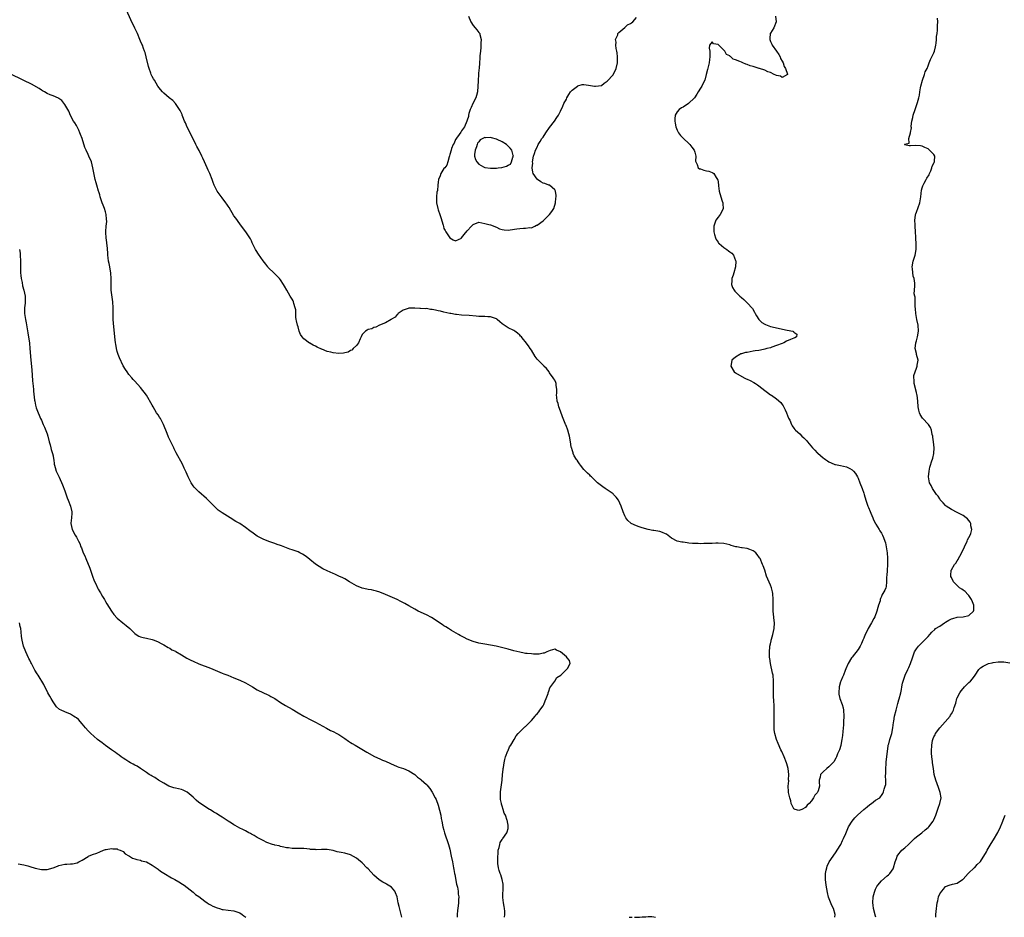
# Model space of a CAD drawing. Units: inches. Extents: x 2571000 to 2574000, y 1530000 to 1533000.
# Drawn here: x 2571338 to 2571675, y 1530000 to 1530308 of the extents above; entities that cross this region are included whole.
import ezdxf

# ---------------------------------------------------------------- set-up
doc = ezdxf.new("R2010")
doc.units = ezdxf.units.IN
doc.header["$MEASUREMENT"] = 0
doc.layers.add('LD25711530_10ft', color=141, linetype='Continuous')

msp = doc.modelspace()

# ---------------------------------------------------------------- linework, layer by layer
at = {"layer": 'LD25711530_10ft'}
for points, elevation in [([(2571596.66, 1530309), (2571596.91, 1530307), (2571596.13, 1530305), (2571595, 1530303.21), (2571594.91, 1530303), (2571594.71, 1530301.29), (2571594.71, 1530301), (2571595, 1530300.28), (2571595.44, 1530299.44), (2571595.59, 1530299), (2571597, 1530297.01), (2571597.81, 1530295.81), (2571598.26, 1530295), (2571598.45, 1530294.45), (2571599, 1530293.61), (2571599.32, 1530293), (2571599.71, 1530291.71), (2571600.18, 1530291), (2571600.87, 1530289.13), (2571600.83, 1530289), (2571599, 1530287.96), (2571598.44, 1530288.44), (2571597, 1530288.63), (2571596.79, 1530288.79), (2571596.28, 1530289), (2571595, 1530289.62), (2571594.05, 1530289.95), (2571593, 1530290.42), (2571591.23, 1530291), (2571591.07, 1530291.07), (2571589, 1530291.72), (2571588, 1530292), (2571587, 1530292.43), (2571586.53, 1530292.53), (2571585.55, 1530293), (2571585, 1530293.23), (2571584.53, 1530293.47), (2571583, 1530294.05), (2571582.21, 1530294.21), (2571581.4, 1530295), (2571581.15, 1530295.15), (2571581, 1530295.35), (2571579.9, 1530295.9), (2571579.31, 1530297), (2571579, 1530297.36), (2571577.31, 1530299), (2571577.12, 1530299.12), (2571577, 1530299.3), (2571575.48, 1530299.48), (2571575, 1530300.14), (2571574.1, 1530299), (2571573.98, 1530298.02), (2571574.15, 1530297), (2571574.22, 1530295), (2571574.08, 1530294.08), (2571573.99, 1530293), (2571573.59, 1530291.59), (2571573.35, 1530290.65), (2571572.97, 1530289.03), (2571572.45, 1530287), (2571571.96, 1530286.04), (2571571.46, 1530285), (2571571, 1530284.29), (2571570.21, 1530283), (2571569.71, 1530282.29), (2571568.9, 1530281), (2571566.85, 1530279), (2571565, 1530277.8), (2571564.47, 1530277.53), (2571563.71, 1530277), (2571563, 1530276.15), (2571562.33, 1530275), (2571562.18, 1530273.82), (2571562.16, 1530273), (2571562.26, 1530272.26), (2571562.52, 1530271), (2571563, 1530269.91), (2571563.47, 1530269), (2571564.12, 1530268.12), (2571565.16, 1530267), (2571567, 1530265.32), (2571567.3, 1530265), (2571568.04, 1530264.04), (2571568.79, 1530263), (2571569, 1530262.31), (2571569.35, 1530261), (2571569.28, 1530259.28), (2571569.37, 1530259), (2571569.9, 1530258.1), (2571570.17, 1530257), (2571570.66, 1530256.66), (2571571, 1530256.59), (2571572.18, 1530256.18), (2571573, 1530256.01), (2571573.81, 1530255.81), (2571575, 1530255.37), (2571575.25, 1530255.25), (2571575.51, 1530255), (2571576.32, 1530253.68), (2571576.82, 1530253), (2571576.88, 1530252.88), (2571577.14, 1530251.14), (2571577.15, 1530250.85), (2571577.4, 1530249), (2571577.93, 1530247), (2571578.43, 1530245.57), (2571578.61, 1530245), (2571578.6, 1530244.6), (2571578.75, 1530243), (2571578.18, 1530241.82), (2571577.71, 1530241), (2571577, 1530240.12), (2571576.3, 1530239), (2571575.94, 1530238.06), (2571575.57, 1530237), (2571575.52, 1530235.52), (2571575.54, 1530235), (2571575.82, 1530234.18), (2571576.09, 1530233), (2571576.36, 1530232.36), (2571577, 1530231.5), (2571577.2, 1530231.2), (2571577.41, 1530231), (2571579, 1530229.63), (2571579.97, 1530229), (2571580.57, 1530228.57), (2571581, 1530228.21), (2571581.71, 1530227.71), (2571582.35, 1530227), (2571583, 1530225.22), (2571583.06, 1530225), (2571582.99, 1530223), (2571582.46, 1530221), (2571582.16, 1530220.15), (2571581.78, 1530219), (2571581.76, 1530218.24), (2571581.6, 1530217), (2571582, 1530216), (2571582.52, 1530215), (2571582.74, 1530214.74), (2571584.44, 1530213), (2571585, 1530212.51), (2571585.85, 1530211.85), (2571586.67, 1530211), (2571587, 1530210.7), (2571588.77, 1530208.77), (2571589.54, 1530207.54), (2571589.75, 1530207), (2571590.2, 1530206.2), (2571591, 1530205.02), (2571591.99, 1530203.99), (2571593, 1530203.4), (2571593.25, 1530203.25), (2571595, 1530202.56), (2571595.56, 1530202.44), (2571597, 1530202.08), (2571600.67, 1530201.33), (2571602.62, 1530201), (2571602.85, 1530200.85), (2571603, 1530200.63), (2571603.97, 1530199.97), (2571603.93, 1530199), (2571603.28, 1530198.72), (2571603, 1530198.55), (2571601.89, 1530198.11), (2571600.5, 1530197.5), (2571599.61, 1530197), (2571599, 1530196.8), (2571597, 1530196.03), (2571595.48, 1530195.48), (2571595, 1530195.32), (2571593.77, 1530195), (2571593, 1530194.77), (2571591.51, 1530194.49), (2571591, 1530194.38), (2571589.78, 1530194.22), (2571589, 1530194.08), (2571588.05, 1530193.95), (2571587, 1530193.71), (2571586.37, 1530193.63), (2571585, 1530193.18), (2571584.84, 1530193.16), (2571584.44, 1530193), (2571583, 1530192.08), (2571581.76, 1530191), (2571581.5, 1530189.5), (2571581.36, 1530189), (2571582.58, 1530187), (2571583, 1530186.7), (2571585.92, 1530185), (2571586.67, 1530184.67), (2571587, 1530184.49), (2571588.04, 1530184.04), (2571589.33, 1530183.33), (2571589.81, 1530183), (2571590.56, 1530182.56), (2571591, 1530182.24), (2571593, 1530180.69), (2571593.99, 1530179.99), (2571595, 1530179.19), (2571595.29, 1530179), (2571597, 1530177.76), (2571598.51, 1530176.51), (2571599, 1530175.89), (2571599.38, 1530175.38), (2571600, 1530174), (2571600.49, 1530173), (2571601.2, 1530171.2), (2571601.59, 1530170.41), (2571602.2, 1530169), (2571602.47, 1530168.47), (2571603, 1530167.76), (2571603.31, 1530167.31), (2571603.61, 1530167), (2571605, 1530165.73), (2571605.75, 1530165), (2571606.42, 1530164.42), (2571607, 1530163.85), (2571607.4, 1530163.4), (2571607.71, 1530163), (2571609.39, 1530161), (2571610.2, 1530160.2), (2571611, 1530159.3), (2571611.17, 1530159.17), (2571613, 1530157.52), (2571613.34, 1530157.34), (2571613.83, 1530157), (2571614.52, 1530156.52), (2571615, 1530156.14), (2571615.79, 1530155.79), (2571617, 1530155.31), (2571617.24, 1530155.24), (2571619, 1530154.89), (2571621, 1530154.42), (2571622.16, 1530153.84), (2571623, 1530153.44), (2571623.47, 1530153), (2571624.16, 1530152.16), (2571624.81, 1530151), (2571625, 1530150.62), (2571625.61, 1530149), (2571626.41, 1530147), (2571627, 1530145.46), (2571627.15, 1530145), (2571627.73, 1530143), (2571628.39, 1530141), (2571628.55, 1530140.55), (2571629.12, 1530139.12), (2571629.39, 1530138.61), (2571630.12, 1530137), (2571630.31, 1530136.31), (2571631.03, 1530135.03), (2571631.15, 1530134.85), (2571632.25, 1530133), (2571632.51, 1530132.51), (2571633, 1530131.72), (2571633.23, 1530131.23), (2571633.41, 1530131), (2571633.74, 1530130.26), (2571634.24, 1530129), (2571634.36, 1530128.36), (2571634.67, 1530127), (2571634.95, 1530124.95), (2571635.13, 1530123.13), (2571635.1, 1530122.9), (2571635.14, 1530121), (2571635, 1530118.96), (2571634.85, 1530117.15), (2571634.78, 1530116.78), (2571634.79, 1530115), (2571634.59, 1530113.41), (2571634.52, 1530113), (2571634.18, 1530112.18), (2571633.54, 1530111), (2571633.28, 1530110.72), (2571633, 1530109.99), (2571632.66, 1530109.34), (2571632.64, 1530109), (2571632.57, 1530108.57), (2571632.04, 1530107), (2571631.75, 1530106.25), (2571631.5, 1530105), (2571630.73, 1530103), (2571630.45, 1530102.45), (2571629.64, 1530101), (2571628.49, 1530099), (2571627.97, 1530098.03), (2571627.5, 1530097), (2571627, 1530095.71), (2571626.66, 1530095), (2571626.14, 1530093.86), (2571625.7, 1530093), (2571625, 1530091.85), (2571623, 1530089.24), (2571622.79, 1530089), (2571621.56, 1530087), (2571620.82, 1530085.18), (2571620.63, 1530084.63), (2571620, 1530083), (2571619.67, 1530082.33), (2571619.11, 1530081), (2571619, 1530080.69), (2571618.52, 1530079), (2571618.39, 1530077), (2571618.47, 1530076.47), (2571618.79, 1530075), (2571619.54, 1530073), (2571619.87, 1530071.87), (2571620.07, 1530071), (2571620.18, 1530069), (2571620.07, 1530067), (2571619.99, 1530066.01), (2571619.74, 1530063.74), (2571619.64, 1530062.36), (2571619.43, 1530061), (2571619.08, 1530059.08), (2571619.06, 1530058.94), (2571618.61, 1530057.39), (2571618.46, 1530057), (2571618, 1530056), (2571617.61, 1530055), (2571617.42, 1530054.58), (2571616.66, 1530053.34), (2571615, 1530051.54), (2571614.28, 1530051), (2571613, 1530049.83), (2571612.56, 1530049.44), (2571612.13, 1530049), (2571612.01, 1530048.01), (2571611.73, 1530047), (2571611.68, 1530046.32), (2571611.82, 1530045), (2571611.33, 1530043.33), (2571611.2, 1530043), (2571611.11, 1530042.89), (2571611, 1530042.68), (2571610.16, 1530041.84), (2571609.74, 1530041), (2571609, 1530039.89), (2571608.26, 1530039), (2571607.55, 1530038.45), (2571607, 1530037.67), (2571605.71, 1530037), (2571605, 1530036.71), (2571604.66, 1530036.66), (2571603.44, 1530037), (2571603, 1530037.25), (2571602.06, 1530039), (2571601.91, 1530039.91), (2571601.61, 1530041), (2571601.2, 1530042.8), (2571601.11, 1530043.11), (2571601.02, 1530045), (2571601.23, 1530046.77), (2571601.19, 1530047.19), (2571601.31, 1530049), (2571601.06, 1530051), (2571600.57, 1530052.57), (2571600.45, 1530053), (2571599.64, 1530055), (2571598.82, 1530056.82), (2571598.55, 1530057.45), (2571597.59, 1530059.59), (2571597.04, 1530061), (2571596.46, 1530063), (2571596.29, 1530064.29), (2571596.23, 1530065), (2571596.26, 1530065.74), (2571596.25, 1530068.25), (2571596.29, 1530069), (2571596.3, 1530069.7), (2571596.29, 1530071), (2571596.23, 1530073), (2571596.16, 1530073.84), (2571596.07, 1530076.07), (2571595.99, 1530077), (2571596, 1530080), (2571596.04, 1530081), (2571595.88, 1530083), (2571595.73, 1530083.73), (2571594.98, 1530087), (2571594.71, 1530088.71), (2571594.68, 1530089), (2571594.68, 1530089.32), (2571594.59, 1530091), (2571594.74, 1530092.74), (2571594.78, 1530093), (2571595, 1530093.79), (2571595.23, 1530094.77), (2571595.26, 1530095), (2571595.36, 1530095.36), (2571595.83, 1530097), (2571596.24, 1530099), (2571596.31, 1530101), (2571596.26, 1530101.74), (2571595.98, 1530103.98), (2571595.93, 1530105), (2571595.94, 1530106.06), (2571595.88, 1530107.88), (2571595.89, 1530109), (2571595.75, 1530111), (2571595.63, 1530111.63), (2571595.33, 1530113), (2571595, 1530113.89), (2571593.63, 1530117), (2571593, 1530119), (2571592.48, 1530120.48), (2571592.28, 1530121), (2571591.39, 1530123), (2571591.25, 1530123.25), (2571590.43, 1530124.43), (2571589.97, 1530125), (2571589.44, 1530125.44), (2571589, 1530125.68), (2571587.94, 1530126.06), (2571587, 1530126.44), (2571585.31, 1530126.69), (2571585, 1530126.72), (2571583.48, 1530127), (2571583.06, 1530127.06), (2571581.49, 1530127.49), (2571581, 1530127.68), (2571579, 1530128.17), (2571577, 1530128.26), (2571576.25, 1530128.25), (2571575, 1530128.19), (2571574.2, 1530128.2), (2571573, 1530128.15), (2571572.16, 1530128.16), (2571571, 1530128.11), (2571570.15, 1530128.15), (2571569, 1530128.14), (2571568.22, 1530128.22), (2571567, 1530128.31), (2571566.38, 1530128.38), (2571565, 1530128.59), (2571564.61, 1530128.61), (2571562.98, 1530128.98), (2571561, 1530130.02), (2571559.34, 1530131.34), (2571559, 1530131.52), (2571557.99, 1530131.99), (2571557, 1530132.27), (2571556.41, 1530132.41), (2571555, 1530132.59), (2571554.67, 1530132.67), (2571553, 1530132.97), (2571551, 1530133.56), (2571549.92, 1530133.92), (2571549, 1530134.26), (2571547.27, 1530135), (2571547.1, 1530135.1), (2571546.04, 1530136.04), (2571545.34, 1530137), (2571545, 1530137.66), (2571544.44, 1530139), (2571543.82, 1530141), (2571542.91, 1530143), (2571542.11, 1530144.1), (2571541.21, 1530145), (2571541, 1530145.16), (2571539, 1530146.56), (2571538.32, 1530147), (2571537.55, 1530147.55), (2571537, 1530147.95), (2571535.71, 1530149), (2571535, 1530149.67), (2571534.34, 1530150.34), (2571533.59, 1530151), (2571533.3, 1530151.3), (2571533, 1530151.55), (2571532.26, 1530152.26), (2571531, 1530153.55), (2571529.85, 1530155), (2571529.54, 1530155.54), (2571529, 1530156.22), (2571528.7, 1530156.7), (2571528.45, 1530157), (2571527.73, 1530158.27), (2571527.37, 1530159), (2571527.31, 1530159.31), (2571527, 1530160.24), (2571526.82, 1530160.82), (2571526.74, 1530161), (2571526.69, 1530161.31), (2571526.47, 1530163), (2571526.13, 1530165), (2571525.82, 1530165.82), (2571525.53, 1530167), (2571525.34, 1530167.34), (2571525, 1530168.33), (2571524.81, 1530168.81), (2571524.76, 1530169), (2571524.63, 1530169.37), (2571523.95, 1530171), (2571523.65, 1530171.65), (2571523, 1530173.55), (2571522.47, 1530175), (2571522.19, 1530176.19), (2571521.88, 1530177), (2571521.68, 1530178.32), (2571521.65, 1530179), (2571521.71, 1530179.71), (2571521.71, 1530181), (2571521.51, 1530182.49), (2571521.47, 1530183), (2571521.37, 1530183.37), (2571521, 1530184.14), (2571520.68, 1530184.68), (2571520.51, 1530185), (2571519.27, 1530186.73), (2571519.06, 1530187.06), (2571518.21, 1530188.21), (2571517.31, 1530189), (2571517.18, 1530189.18), (2571517, 1530189.33), (2571515.37, 1530191), (2571515, 1530191.42), (2571514.34, 1530192.34), (2571513, 1530194.46), (2571512.61, 1530195), (2571511.97, 1530195.97), (2571511.19, 1530197), (2571511, 1530197.3), (2571510.23, 1530198.23), (2571509.57, 1530199), (2571509.29, 1530199.29), (2571509, 1530199.64), (2571508.29, 1530200.29), (2571507.29, 1530201), (2571507, 1530201.16), (2571505, 1530202.14), (2571503.29, 1530203.29), (2571503, 1530203.55), (2571502.18, 1530204.18), (2571501.32, 1530205), (2571501, 1530205.24), (2571500.68, 1530205.32), (2571499, 1530205.92), (2571498.11, 1530205.89), (2571497, 1530206.01), (2571496, 1530206), (2571495, 1530206.03), (2571494.08, 1530206.08), (2571491.68, 1530206.32), (2571489, 1530206.5), (2571487.32, 1530206.68), (2571487, 1530206.7), (2571485.35, 1530207), (2571485, 1530207.04), (2571483, 1530207.45), (2571481.8, 1530207.8), (2571481, 1530207.98), (2571480.13, 1530208.13), (2571479, 1530208.43), (2571478.4, 1530208.4), (2571477, 1530208.71), (2571476.62, 1530208.62), (2571475, 1530208.79), (2571474.75, 1530208.75), (2571473, 1530208.86), (2571471, 1530208.85), (2571470.79, 1530208.79), (2571469, 1530208.17), (2571467.31, 1530207), (2571467.17, 1530206.83), (2571467, 1530206.74), (2571466.26, 1530205.74), (2571465, 1530205.06), (2571464.97, 1530205.03), (2571463, 1530203.87), (2571460.96, 1530203), (2571459.7, 1530202.3), (2571459, 1530202.18), (2571458.25, 1530201.75), (2571457, 1530201.51), (2571456.71, 1530201.29), (2571456.12, 1530201), (2571455, 1530199.82), (2571454.66, 1530199), (2571454.33, 1530198.33), (2571453.79, 1530197), (2571453, 1530196.11), (2571451.95, 1530195), (2571451.5, 1530194.5), (2571451, 1530194.32), (2571450.22, 1530193.78), (2571449, 1530193.52), (2571448.59, 1530193.41), (2571447, 1530193.32), (2571445, 1530193.5), (2571444.27, 1530193.73), (2571443, 1530193.99), (2571441.2, 1530194.8), (2571441, 1530194.85), (2571439.52, 1530195.52), (2571439, 1530195.87), (2571438.15, 1530196.15), (2571437, 1530196.88), (2571436.91, 1530196.91), (2571435, 1530198.39), (2571434.47, 1530199), (2571433.85, 1530199.85), (2571433.42, 1530201), (2571433, 1530202.48), (2571432.81, 1530203), (2571432.52, 1530204.52), (2571432.4, 1530205), (2571432.27, 1530205.73), (2571432.28, 1530208.28), (2571432.07, 1530209), (2571431.56, 1530210.44), (2571431.44, 1530211), (2571431.33, 1530211.33), (2571431, 1530211.98), (2571430.33, 1530213), (2571429.12, 1530215), (2571428.36, 1530216.36), (2571428.03, 1530217), (2571427, 1530218.57), (2571426.68, 1530219), (2571424.81, 1530220.81), (2571422.82, 1530222.82), (2571422.65, 1530223), (2571421.92, 1530223.92), (2571421, 1530225.15), (2571419.43, 1530227.43), (2571418.65, 1530228.65), (2571418.4, 1530229), (2571417.26, 1530231.26), (2571417, 1530231.91), (2571416.66, 1530232.66), (2571416.49, 1530233), (2571415.13, 1530235), (2571413.6, 1530237), (2571413, 1530237.76), (2571411.67, 1530239.67), (2571411, 1530240.57), (2571409.34, 1530243.34), (2571409, 1530243.83), (2571408.58, 1530244.58), (2571408.3, 1530245), (2571407, 1530246.67), (2571405.29, 1530249), (2571405, 1530249.48), (2571404.29, 1530251), (2571403.92, 1530251.92), (2571403.52, 1530253), (2571402.73, 1530255), (2571402.2, 1530256.2), (2571401.88, 1530257), (2571400.98, 1530259), (2571400.32, 1530260.32), (2571400.03, 1530261), (2571399.08, 1530262.92), (2571398.33, 1530264.33), (2571398.01, 1530265), (2571397, 1530266.96), (2571395.03, 1530270.97), (2571394.42, 1530272.42), (2571394.13, 1530273), (2571393.49, 1530274.51), (2571393.31, 1530275), (2571393.24, 1530275.24), (2571393, 1530275.77), (2571392.64, 1530276.64), (2571391.04, 1530279.04), (2571390.05, 1530280.05), (2571388.85, 1530281), (2571387, 1530282.58), (2571386.56, 1530283), (2571385.83, 1530283.83), (2571384.96, 1530284.96), (2571383.78, 1530287), (2571383.48, 1530287.48), (2571383, 1530288.31), (2571382.69, 1530289), (2571382.53, 1530289.47), (2571381.93, 1530291), (2571381.7, 1530291.7), (2571380.98, 1530295), (2571380.56, 1530296.56), (2571380.42, 1530297), (2571380.05, 1530297.95), (2571379.63, 1530299), (2571379.42, 1530299.42), (2571379, 1530300.38), (2571378.78, 1530301), (2571377.91, 1530303), (2571377, 1530304.84), (2571375.7, 1530307.7), (2571374.24, 1530311)], 7550), ([(2571491.42, 1530309), (2571492.24, 1530307), (2571493, 1530305.83), (2571493.73, 1530305), (2571494.34, 1530304.34), (2571495, 1530303.42), (2571495.21, 1530303.21), (2571495.31, 1530303), (2571495.35, 1530302.65), (2571495.76, 1530301), (2571495.7, 1530299.7), (2571495.71, 1530298.29), (2571495.53, 1530297), (2571495.37, 1530295.37), (2571495.36, 1530294.64), (2571495.25, 1530293), (2571495.06, 1530291), (2571495, 1530290.62), (2571494.83, 1530289.17), (2571494.83, 1530289), (2571494.85, 1530288.85), (2571494.72, 1530287), (2571494.75, 1530286.75), (2571494.67, 1530285), (2571494.49, 1530283), (2571494.24, 1530281.76), (2571493.96, 1530281), (2571492.94, 1530279), (2571492.35, 1530277.65), (2571492, 1530277), (2571491.6, 1530275.6), (2571491.48, 1530275), (2571491.45, 1530274.55), (2571491, 1530273.28), (2571490.93, 1530273), (2571490.02, 1530271), (2571489, 1530269.66), (2571488.78, 1530269.22), (2571487.62, 1530267.62), (2571487.22, 1530267), (2571487.17, 1530266.83), (2571487, 1530266.65), (2571486.52, 1530265.48), (2571486.18, 1530265), (2571485.6, 1530263.6), (2571485.46, 1530263), (2571485, 1530261.52), (2571484.92, 1530261.08), (2571484.8, 1530260.8), (2571484.39, 1530259), (2571484.07, 1530257.93), (2571483.28, 1530257), (2571483, 1530256.7), (2571482, 1530255), (2571481.71, 1530254.29), (2571481.15, 1530253), (2571481, 1530252.11), (2571480.89, 1530251), (2571480.77, 1530249.23), (2571480.62, 1530248.62), (2571480.46, 1530247), (2571480.5, 1530245.5), (2571480.46, 1530245), (2571480.88, 1530243), (2571481, 1530242.55), (2571481.64, 1530241), (2571481.98, 1530239.98), (2571482.72, 1530237.28), (2571482.82, 1530236.82), (2571483, 1530236.22), (2571483.44, 1530235.44), (2571483.73, 1530235), (2571485, 1530232.94), (2571486.24, 1530232.24), (2571487, 1530231.9), (2571489, 1530232.89), (2571489.07, 1530233), (2571489.92, 1530234.08), (2571491, 1530235.4), (2571492.51, 1530237), (2571493, 1530237.61), (2571495, 1530238.31), (2571497, 1530237.94), (2571498.4, 1530237.6), (2571499, 1530237.47), (2571501, 1530236.66), (2571502.11, 1530236.11), (2571503, 1530235.81), (2571503.67, 1530235.67), (2571505, 1530235.63), (2571505.69, 1530235.69), (2571508.06, 1530236.06), (2571509, 1530236.16), (2571510.35, 1530236.35), (2571511, 1530236.28), (2571512.51, 1530236.51), (2571513, 1530236.4), (2571514.15, 1530237), (2571514.73, 1530237.27), (2571515, 1530237.37), (2571517, 1530238.83), (2571519, 1530240.73), (2571519.24, 1530241), (2571520, 1530242), (2571520.65, 1530243), (2571521.31, 1530245), (2571521.41, 1530246.59), (2571521.5, 1530247), (2571521.53, 1530247.53), (2571521.31, 1530249), (2571521, 1530249.47), (2571519.26, 1530251), (2571519, 1530251.06), (2571517.59, 1530251.59), (2571517, 1530251.75), (2571516.22, 1530252.22), (2571515.14, 1530253), (2571515, 1530253.11), (2571513.65, 1530255), (2571513.45, 1530255.45), (2571513.31, 1530257), (2571513.45, 1530258.55), (2571513.42, 1530259), (2571513.75, 1530261), (2571514.05, 1530261.95), (2571514.41, 1530263), (2571515, 1530264.07), (2571515.38, 1530265), (2571515.97, 1530266.03), (2571516.59, 1530267), (2571517, 1530267.53), (2571517.94, 1530269), (2571519.24, 1530270.76), (2571520.98, 1530273), (2571521.76, 1530274.24), (2571522.26, 1530275), (2571523, 1530276.36), (2571523.83, 1530278.17), (2571524.17, 1530279), (2571525, 1530280.52), (2571525.21, 1530281), (2571525.82, 1530282.18), (2571526.47, 1530283), (2571527, 1530283.58), (2571528.84, 1530285), (2571528.92, 1530285.08), (2571530.46, 1530285.54), (2571531, 1530285.58), (2571532.63, 1530285.37), (2571534.67, 1530285), (2571535, 1530284.95), (2571537, 1530285.26), (2571538.01, 1530285.99), (2571539, 1530286.65), (2571541, 1530288.91), (2571541.06, 1530289), (2571541.75, 1530290.25), (2571542.11, 1530291), (2571542.53, 1530293), (2571542.56, 1530294.56), (2571542.56, 1530295), (2571542.46, 1530296.46), (2571542.36, 1530297), (2571542.13, 1530297.87), (2571542.01, 1530299), (2571542.08, 1530300.08), (2571541.86, 1530301), (2571542.61, 1530302.61), (2571542.7, 1530303), (2571543, 1530303.36), (2571545, 1530305.05), (2571545.99, 1530306.01), (2571547, 1530306.47), (2571547.28, 1530306.72), (2571547.81, 1530307), (2571549, 1530308.51)], 7540), ([(2571617.02, 1530000), (2571617.16, 1530001), (2571616.54, 1530003), (2571616.04, 1530004.04), (2571614.89, 1530006.89), (2571614.5, 1530008.5), (2571614.03, 1530011), (2571613.79, 1530013), (2571613.85, 1530015), (2571614.1, 1530016.11), (2571614.26, 1530017), (2571614.43, 1530017.57), (2571615.11, 1530019), (2571616.47, 1530021), (2571617.54, 1530022.46), (2571617.89, 1530023), (2571619.09, 1530025), (2571619.72, 1530026.28), (2571620.04, 1530027), (2571620.76, 1530028.76), (2571621, 1530029.28), (2571621.74, 1530031), (2571623, 1530033), (2571623.94, 1530034.06), (2571624.83, 1530035), (2571627, 1530037.01), (2571628.09, 1530037.91), (2571629, 1530038.68), (2571629.58, 1530039), (2571631, 1530040.12), (2571632.44, 1530041), (2571632.73, 1530041.27), (2571633, 1530041.77), (2571633.55, 1530042.45), (2571633.72, 1530043), (2571633.94, 1530043.94), (2571634.33, 1530045), (2571634.5, 1530045.5), (2571634.54, 1530047), (2571634.42, 1530048.42), (2571634.57, 1530049.43), (2571634.52, 1530051), (2571634.61, 1530052.61), (2571634.66, 1530053.34), (2571635.29, 1530058.71), (2571635.36, 1530059), (2571635.52, 1530059.52), (2571635.89, 1530061), (2571636.54, 1530063), (2571636.96, 1530065), (2571637.17, 1530066.83), (2571637.25, 1530067.25), (2571637.51, 1530069), (2571638.03, 1530071), (2571638.43, 1530072.43), (2571638.7, 1530073.3), (2571639, 1530074.55), (2571639.1, 1530074.9), (2571639.62, 1530077), (2571639.87, 1530078.13), (2571639.99, 1530079), (2571640.26, 1530080.26), (2571640.44, 1530081), (2571641.15, 1530083), (2571642.11, 1530085), (2571642.37, 1530085.63), (2571642.99, 1530087), (2571643.72, 1530089), (2571644.01, 1530089.99), (2571644.4, 1530091), (2571645, 1530092.03), (2571645.72, 1530093), (2571647, 1530094.23), (2571649, 1530096.33), (2571649.59, 1530097), (2571650.28, 1530097.72), (2571651.28, 1530098.72), (2571651.59, 1530099), (2571653, 1530099.87), (2571654.6, 1530101), (2571655, 1530101.23), (2571656.16, 1530101.84), (2571657, 1530102.34), (2571657.54, 1530102.46), (2571659, 1530102.91), (2571661, 1530103.02), (2571663, 1530103.53), (2571664.63, 1530105), (2571664.73, 1530105.27), (2571664.73, 1530107), (2571664.2, 1530108.2), (2571663.95, 1530109), (2571663, 1530110.32), (2571662.69, 1530110.69), (2571661.68, 1530111.68), (2571661, 1530112.22), (2571660.55, 1530112.55), (2571659.8, 1530113), (2571659, 1530113.73), (2571657.69, 1530115), (2571657, 1530116.5), (2571656.87, 1530116.87), (2571656.8, 1530117), (2571656.8, 1530117.2), (2571656.9, 1530119), (2571657, 1530119.14), (2571658.06, 1530121), (2571658.54, 1530121.46), (2571659, 1530122.21), (2571659.32, 1530122.68), (2571659.43, 1530123), (2571659.85, 1530123.85), (2571660.68, 1530125.32), (2571661.46, 1530127), (2571662.45, 1530129), (2571662.58, 1530129.42), (2571663.46, 1530131), (2571663.65, 1530131.65), (2571663.98, 1530133), (2571663.72, 1530134.28), (2571663.64, 1530135), (2571663.44, 1530135.44), (2571663, 1530136.06), (2571662.58, 1530136.58), (2571662.09, 1530137), (2571661, 1530137.83), (2571659, 1530138.84), (2571657, 1530139.81), (2571655.17, 1530141), (2571655, 1530141.15), (2571654.14, 1530142.14), (2571653.31, 1530143), (2571653.19, 1530143.19), (2571653, 1530143.45), (2571652.42, 1530144.42), (2571651.95, 1530145), (2571650.58, 1530147), (2571650.07, 1530148.07), (2571649.52, 1530149), (2571649.17, 1530151), (2571649.34, 1530153), (2571649.61, 1530154.39), (2571649.79, 1530155), (2571650.23, 1530156.23), (2571650.6, 1530157.4), (2571651, 1530159), (2571651.09, 1530161), (2571650.92, 1530163), (2571650.66, 1530164.66), (2571650.63, 1530165), (2571650.47, 1530165.53), (2571650.16, 1530167), (2571649.9, 1530167.9), (2571649.15, 1530169), (2571649.09, 1530169.09), (2571647.22, 1530171), (2571647.13, 1530171.13), (2571646.35, 1530172.35), (2571646.04, 1530173), (2571645.84, 1530173.84), (2571645.64, 1530175), (2571645.48, 1530177), (2571645.25, 1530179), (2571645.21, 1530179.21), (2571645, 1530179.97), (2571644.24, 1530183), (2571644.25, 1530184.25), (2571644.14, 1530185), (2571644.18, 1530185.82), (2571645, 1530188.24), (2571645.27, 1530189), (2571645.33, 1530189.33), (2571645.56, 1530191), (2571645.09, 1530193), (2571645, 1530193.28), (2571644.61, 1530195), (2571644.8, 1530197), (2571645, 1530197.71), (2571645.4, 1530199), (2571645.7, 1530201), (2571645.56, 1530203), (2571645.2, 1530205), (2571644.82, 1530207), (2571644.67, 1530208.67), (2571644.57, 1530209.43), (2571644.61, 1530212.61), (2571644.46, 1530213), (2571644.24, 1530213.76), (2571644.44, 1530216.44), (2571644.44, 1530217), (2571644.51, 1530217.49), (2571644.23, 1530219), (2571643.85, 1530219.85), (2571643.68, 1530222.32), (2571643.56, 1530223), (2571643.92, 1530225), (2571644.57, 1530227), (2571644.97, 1530229), (2571644.93, 1530231), (2571644.77, 1530232.77), (2571644.78, 1530233.22), (2571644.69, 1530235), (2571644.62, 1530237), (2571644.58, 1530237.42), (2571644.51, 1530239), (2571644.7, 1530240.7), (2571644.72, 1530241), (2571644.78, 1530241.22), (2571645, 1530241.75), (2571646.14, 1530245), (2571646.48, 1530247), (2571646.71, 1530249.29), (2571647, 1530250.11), (2571647.2, 1530250.8), (2571647.29, 1530251), (2571647.71, 1530251.71), (2571648.41, 1530253), (2571648.57, 1530253.43), (2571649.36, 1530254.64), (2571649.53, 1530255), (2571649.95, 1530255.95), (2571650.35, 1530257), (2571650.4, 1530257.6), (2571651, 1530258.58), (2571651.11, 1530258.89), (2571651.18, 1530259), (2571651.25, 1530259.25), (2571651.29, 1530261), (2571651, 1530261.51), (2571649, 1530263.47), (2571647.95, 1530263.95), (2571647, 1530264.4), (2571646.47, 1530264.47), (2571644.6, 1530264.6), (2571643, 1530264.51), (2571642.54, 1530264.54), (2571641, 1530264.87), (2571640.93, 1530264.93), (2571640.91, 1530265), (2571640.96, 1530265.04), (2571641, 1530265.15), (2571642.51, 1530265.49), (2571642.45, 1530267), (2571642.94, 1530268.94), (2571642.98, 1530269.02), (2571643, 1530269.15), (2571643.34, 1530270.66), (2571643.26, 1530271), (2571643.24, 1530271.24), (2571643.5, 1530273), (2571643.78, 1530274.22), (2571643.86, 1530275), (2571644.54, 1530277), (2571644.69, 1530277.31), (2571645.33, 1530279), (2571645.42, 1530279.42), (2571645.85, 1530281), (2571646.05, 1530281.95), (2571646.23, 1530283), (2571646.46, 1530284.46), (2571646.58, 1530285), (2571647.09, 1530287), (2571647.84, 1530289), (2571648.05, 1530289.95), (2571648.66, 1530291), (2571649, 1530292.01), (2571649.41, 1530293), (2571649.85, 1530294.15), (2571650.32, 1530295), (2571651, 1530296.37), (2571651.19, 1530297), (2571651.53, 1530298.47), (2571651.64, 1530299), (2571651.77, 1530299.77), (2571651.93, 1530301), (2571651.95, 1530302.05), (2571652.09, 1530303), (2571652.24, 1530304.24), (2571652.19, 1530305.81), (2571652.33, 1530307), (2571652.29, 1530308.29)], 7560), ([(2571503.78, 1530000), (2571503.93, 1530001), (2571503.85, 1530002.15), (2571503.77, 1530003), (2571503.68, 1530003.68), (2571503.4, 1530005), (2571503.2, 1530006.8), (2571503.34, 1530010.66), (2571503.37, 1530011), (2571503.32, 1530011.32), (2571503.04, 1530013), (2571502.52, 1530014.52), (2571502.3, 1530015), (2571502.01, 1530016.01), (2571501.69, 1530017), (2571501.55, 1530018.45), (2571501.51, 1530019), (2571501.56, 1530019.56), (2571501.53, 1530021), (2571501.65, 1530021.65), (2571501.67, 1530023), (2571501.99, 1530023.99), (2571502.14, 1530025), (2571502.33, 1530025.67), (2571503, 1530026.67), (2571503.14, 1530026.86), (2571503.26, 1530027), (2571504.62, 1530029), (2571504.72, 1530029.28), (2571505, 1530030.5), (2571505.06, 1530031), (2571505, 1530031.61), (2571504.78, 1530032.78), (2571504.79, 1530033), (2571504.75, 1530033.25), (2571504.09, 1530035), (2571503.67, 1530035.67), (2571503.36, 1530037), (2571503, 1530038.13), (2571502.75, 1530038.75), (2571502.73, 1530039), (2571502.42, 1530040.42), (2571502.38, 1530041), (2571502.4, 1530043), (2571502.96, 1530047), (2571503.14, 1530049), (2571503.33, 1530050.67), (2571503.35, 1530051), (2571503.41, 1530051.41), (2571503.66, 1530053), (2571503.88, 1530054.12), (2571504.13, 1530055), (2571504.94, 1530057.06), (2571505, 1530057.17), (2571505.56, 1530058.44), (2571505.96, 1530059), (2571507.15, 1530061), (2571507.83, 1530062.17), (2571508.47, 1530063), (2571510.42, 1530065), (2571510.71, 1530065.29), (2571511, 1530065.47), (2571511.74, 1530066.25), (2571512.57, 1530067), (2571513, 1530067.45), (2571514.35, 1530069), (2571514.59, 1530069.41), (2571515, 1530069.8), (2571515.51, 1530070.49), (2571515.95, 1530071), (2571517, 1530072.56), (2571517.27, 1530073), (2571517.73, 1530074.27), (2571518.12, 1530075), (2571518.75, 1530076.75), (2571518.81, 1530077), (2571519, 1530077.53), (2571519.35, 1530078.65), (2571521.01, 1530081), (2571521.79, 1530082.21), (2571523.05, 1530083), (2571525, 1530084.94), (2571525.09, 1530085), (2571525.36, 1530085.36), (2571526.28, 1530087), (2571526.05, 1530088.05), (2571525.32, 1530089), (2571525, 1530089.26), (2571523, 1530091.01), (2571521.62, 1530091.62), (2571521, 1530091.92), (2571519.5, 1530091.5), (2571518.34, 1530091), (2571517.43, 1530090.57), (2571517, 1530090.52), (2571515.72, 1530090.28), (2571515, 1530090.27), (2571513.72, 1530090.28), (2571513, 1530090.31), (2571511.55, 1530090.45), (2571511, 1530090.48), (2571510.55, 1530090.55), (2571509, 1530090.88), (2571507, 1530091.42), (2571505, 1530091.94), (2571500.92, 1530092.92), (2571499, 1530093.32), (2571497, 1530093.65), (2571495, 1530094.02), (2571493, 1530094.56), (2571491, 1530095.36), (2571489.94, 1530095.94), (2571489, 1530096.41), (2571488.64, 1530096.64), (2571487.98, 1530097), (2571485.64, 1530098.36), (2571484.57, 1530099), (2571483.62, 1530099.62), (2571483, 1530099.98), (2571482.41, 1530100.41), (2571478.79, 1530102.79), (2571478.36, 1530103), (2571477.49, 1530103.49), (2571477, 1530103.74), (2571474.17, 1530105), (2571473, 1530105.61), (2571471, 1530106.77), (2571469.6, 1530107.6), (2571468.3, 1530108.3), (2571467, 1530108.95), (2571463, 1530110.74), (2571461, 1530111.54), (2571459.86, 1530111.86), (2571459, 1530112.06), (2571458.23, 1530112.23), (2571457, 1530112.43), (2571456.55, 1530112.55), (2571455, 1530112.89), (2571453, 1530113.7), (2571450.65, 1530115), (2571449, 1530116.01), (2571448.35, 1530116.35), (2571447, 1530117), (2571445.63, 1530117.63), (2571445, 1530117.89), (2571443, 1530118.82), (2571441.54, 1530119.54), (2571440.26, 1530120.26), (2571439, 1530121.09), (2571437, 1530122.72), (2571435.76, 1530123.76), (2571434.55, 1530124.55), (2571433.62, 1530125), (2571433, 1530125.27), (2571431, 1530125.96), (2571430.19, 1530126.19), (2571427.33, 1530127.33), (2571427, 1530127.49), (2571425.88, 1530127.88), (2571425, 1530128.21), (2571423, 1530128.84), (2571421, 1530129.62), (2571419, 1530130.72), (2571417.66, 1530131.66), (2571416.52, 1530132.52), (2571415, 1530133.62), (2571413, 1530134.99), (2571411.73, 1530135.74), (2571409.73, 1530137), (2571407, 1530138.67), (2571405.65, 1530139.65), (2571405, 1530140.22), (2571404.6, 1530140.6), (2571401.61, 1530143.62), (2571399, 1530145.88), (2571397.85, 1530147), (2571397.45, 1530147.45), (2571397, 1530148), (2571396.58, 1530148.58), (2571396.32, 1530149), (2571395.29, 1530151), (2571394.61, 1530152.61), (2571393.98, 1530154.02), (2571393.41, 1530155.41), (2571391.26, 1530159.26), (2571390.59, 1530160.59), (2571390.41, 1530161), (2571388.63, 1530164.63), (2571388.16, 1530165.84), (2571386.87, 1530169), (2571385.82, 1530171), (2571385.53, 1530171.53), (2571385, 1530172.29), (2571384.48, 1530173), (2571383.29, 1530175), (2571383, 1530175.57), (2571381, 1530179.01), (2571379, 1530181.72), (2571377, 1530183.8), (2571376.45, 1530184.45), (2571376.01, 1530185), (2571375, 1530186.12), (2571374.44, 1530187), (2571373.82, 1530187.82), (2571373, 1530189.1), (2571371.82, 1530191.82), (2571371.36, 1530193), (2571371, 1530194.06), (2571370.74, 1530195), (2571370.48, 1530196.48), (2571370.37, 1530197), (2571370.16, 1530199), (2571369.76, 1530203.76), (2571369.67, 1530205), (2571369.65, 1530206.35), (2571369.58, 1530207.58), (2571369.58, 1530209), (2571369.46, 1530211), (2571368.99, 1530215), (2571368.92, 1530217.08), (2571368.94, 1530219), (2571368.87, 1530220.87), (2571368.48, 1530223), (2571368.2, 1530224.2), (2571368.06, 1530225), (2571367.93, 1530226.07), (2571367.84, 1530227), (2571367.84, 1530227.84), (2571367.52, 1530230.48), (2571367.5, 1530231), (2571367.43, 1530231.43), (2571367.24, 1530233), (2571367.15, 1530234.85), (2571367.1, 1530235.1), (2571367.24, 1530237), (2571367.41, 1530238.59), (2571367.33, 1530239.33), (2571367.23, 1530241), (2571367, 1530241.92), (2571366.67, 1530243), (2571366.23, 1530244.23), (2571365.85, 1530245), (2571365.67, 1530245.67), (2571365.19, 1530247), (2571365, 1530247.75), (2571364.72, 1530248.72), (2571364.63, 1530249), (2571364.01, 1530251), (2571363.78, 1530251.79), (2571363.48, 1530253), (2571362.69, 1530257), (2571362.14, 1530259), (2571361.29, 1530261), (2571361, 1530261.58), (2571360.35, 1530263), (2571359.95, 1530263.95), (2571358.96, 1530267), (2571358.45, 1530268.44), (2571358.21, 1530269), (2571357.87, 1530269.87), (2571357.23, 1530271), (2571357.17, 1530271.17), (2571357, 1530271.47), (2571356.43, 1530272.43), (2571356.04, 1530273), (2571355.04, 1530274.96), (2571354.39, 1530276.39), (2571353, 1530278.7), (2571352.04, 1530280.04), (2571351, 1530280.78), (2571350.88, 1530280.88), (2571349, 1530281.69), (2571347.98, 1530282.02), (2571347, 1530282.43), (2571346.03, 1530283), (2571345.42, 1530283.42), (2571345, 1530283.61), (2571344.2, 1530284.2), (2571341.62, 1530285.62), (2571339, 1530286.94), (2571337.64, 1530287.64), (2571333, 1530289.79)], 7560), ([(2571337.48, 1530229), (2571337.68, 1530227.68), (2571337.76, 1530227), (2571337.8, 1530225), (2571337.8, 1530223), (2571337.83, 1530222.17), (2571337.9, 1530221), (2571338.02, 1530220.02), (2571338.12, 1530219), (2571338.39, 1530217.61), (2571338.56, 1530216.56), (2571339.05, 1530215), (2571339.47, 1530213), (2571339.44, 1530211.44), (2571339.47, 1530211), (2571339.44, 1530210.56), (2571339.25, 1530209), (2571339.24, 1530207), (2571339.54, 1530205), (2571339.79, 1530203.79), (2571340.36, 1530200.36), (2571340.88, 1530196.88), (2571341.09, 1530195), (2571341.38, 1530191), (2571341.7, 1530187.7), (2571342, 1530184), (2571342.12, 1530183), (2571342.17, 1530182.17), (2571342.32, 1530181), (2571342.35, 1530180.35), (2571342.69, 1530177.31), (2571342.71, 1530177), (2571343, 1530175.64), (2571343.13, 1530175.13), (2571343.26, 1530174.74), (2571343.91, 1530173), (2571344.23, 1530172.23), (2571344.76, 1530171), (2571345, 1530170.51), (2571345.67, 1530169), (2571346.1, 1530168.1), (2571347, 1530165.73), (2571347.2, 1530165), (2571347.71, 1530163), (2571348.02, 1530161.98), (2571348.25, 1530161), (2571348.37, 1530160.37), (2571348.84, 1530159), (2571349, 1530158.23), (2571349.18, 1530157.18), (2571349.23, 1530157), (2571349.43, 1530155.43), (2571349.53, 1530155), (2571349.77, 1530154.23), (2571350.12, 1530153), (2571351.06, 1530150.94), (2571352.3, 1530148.3), (2571353, 1530146.23), (2571353.85, 1530143.85), (2571354.2, 1530143), (2571354.98, 1530141), (2571355.42, 1530139), (2571355.42, 1530138.58), (2571355.34, 1530137), (2571355.15, 1530135.15), (2571355.15, 1530135), (2571355.56, 1530133), (2571356.6, 1530131), (2571357, 1530130.35), (2571357.68, 1530129), (2571358.15, 1530128.15), (2571358.59, 1530127), (2571358.74, 1530126.74), (2571359.37, 1530125), (2571359.9, 1530123.9), (2571360.2, 1530123), (2571361.66, 1530119.66), (2571361.9, 1530119), (2571362.36, 1530117.64), (2571362.57, 1530117), (2571362.65, 1530116.66), (2571363, 1530115.69), (2571363.19, 1530115.19), (2571363.63, 1530114.37), (2571364.29, 1530113), (2571364.5, 1530112.5), (2571365, 1530111.64), (2571365.25, 1530111.25), (2571365.44, 1530111), (2571365.99, 1530109.99), (2571366.61, 1530109), (2571366.73, 1530108.73), (2571367, 1530108.27), (2571367.44, 1530107.44), (2571369, 1530105), (2571369.81, 1530103.81), (2571371, 1530102.58), (2571372.88, 1530101), (2571374.07, 1530100.06), (2571375.32, 1530099), (2571377, 1530097.35), (2571377.53, 1530097), (2571378.44, 1530096.44), (2571379, 1530096.21), (2571379.92, 1530095.92), (2571381, 1530095.67), (2571383, 1530095.25), (2571383.7, 1530095), (2571385, 1530094.47), (2571386.09, 1530093.91), (2571387, 1530093.38), (2571388.48, 1530092.48), (2571389, 1530092.31), (2571389.77, 1530091.77), (2571391, 1530091.2), (2571391.12, 1530091.12), (2571393, 1530090.01), (2571394.91, 1530088.91), (2571396.2, 1530088.2), (2571397, 1530087.79), (2571399, 1530086.9), (2571403, 1530085.39), (2571407, 1530083.73), (2571407.54, 1530083.54), (2571408.9, 1530083), (2571411, 1530082.14), (2571413, 1530081.3), (2571415, 1530080.37), (2571417.41, 1530079), (2571419, 1530077.98), (2571421.12, 1530077), (2571422.39, 1530076.39), (2571423, 1530076.15), (2571423.72, 1530075.72), (2571425, 1530075.05), (2571427, 1530073.7), (2571428.67, 1530072.67), (2571431, 1530071.33), (2571433, 1530070.13), (2571435, 1530068.98), (2571437.6, 1530067.6), (2571439, 1530066.92), (2571442.81, 1530064.81), (2571444.11, 1530064.11), (2571445, 1530063.68), (2571446.34, 1530063), (2571447, 1530062.63), (2571449, 1530061.35), (2571450.36, 1530060.36), (2571451, 1530059.98), (2571451.57, 1530059.57), (2571452.54, 1530059), (2571456.02, 1530057), (2571456.63, 1530056.63), (2571459.19, 1530055.19), (2571461, 1530054.32), (2571461.92, 1530053.92), (2571463, 1530053.52), (2571464.76, 1530052.76), (2571467, 1530051.73), (2571467.52, 1530051.52), (2571469.16, 1530051), (2571471, 1530050.22), (2571473, 1530048.91), (2571474.01, 1530048.01), (2571475, 1530047.34), (2571475.19, 1530047.19), (2571477, 1530045.56), (2571477.29, 1530045.29), (2571477.48, 1530045), (2571478.2, 1530044.2), (2571479, 1530042.96), (2571480.06, 1530041), (2571480.36, 1530040.36), (2571481, 1530038.43), (2571481.91, 1530035), (2571482.13, 1530033.87), (2571482.32, 1530033), (2571482.67, 1530031), (2571483, 1530029.83), (2571483.2, 1530029), (2571484.55, 1530025), (2571485, 1530023.42), (2571485.54, 1530021), (2571485.97, 1530019), (2571486.35, 1530017), (2571486.44, 1530016.44), (2571486.68, 1530015), (2571486.71, 1530014.72), (2571487.35, 1530011.35), (2571487.62, 1530010.38), (2571487.88, 1530009), (2571487.95, 1530007.95), (2571488.09, 1530007), (2571488.05, 1530005.95), (2571488.01, 1530005), (2571487.9, 1530003.9), (2571487.69, 1530002.31), (2571487.59, 1530001), (2571487.55, 1530000)], 7570), ([(2571468.56, 1530000), (2571468.46, 1530000.46), (2571468.08, 1530001.92), (2571467.7, 1530003.7), (2571467.38, 1530005), (2571466.98, 1530007), (2571466.44, 1530008.44), (2571466.14, 1530009), (2571465, 1530010.32), (2571463.96, 1530011), (2571463.34, 1530011.34), (2571463, 1530011.55), (2571462.03, 1530012.03), (2571460.85, 1530012.85), (2571459, 1530014.47), (2571457, 1530016.59), (2571456.64, 1530017), (2571455, 1530018.67), (2571453.73, 1530019.73), (2571453, 1530020.28), (2571451, 1530021.37), (2571449, 1530021.97), (2571447.75, 1530022.25), (2571446.46, 1530022.46), (2571445, 1530022.87), (2571444.32, 1530023), (2571443, 1530023.22), (2571441.24, 1530023.24), (2571441, 1530023.27), (2571439.18, 1530023.18), (2571439, 1530023.2), (2571437.27, 1530023.27), (2571437, 1530023.33), (2571435, 1530023.54), (2571433.59, 1530023.59), (2571433, 1530023.59), (2571431.63, 1530023.63), (2571431, 1530023.63), (2571429.77, 1530023.77), (2571429, 1530023.84), (2571428.08, 1530024.08), (2571427, 1530024.25), (2571426.5, 1530024.5), (2571425, 1530024.76), (2571424.85, 1530024.85), (2571424.24, 1530025), (2571422.31, 1530025.69), (2571421, 1530026.32), (2571419.64, 1530027), (2571419.25, 1530027.25), (2571419, 1530027.36), (2571418.01, 1530028.01), (2571417, 1530028.51), (2571416.7, 1530028.7), (2571416.11, 1530029), (2571415, 1530029.6), (2571414.12, 1530030.12), (2571413, 1530030.62), (2571412.3, 1530031), (2571411.48, 1530031.48), (2571411, 1530031.72), (2571410.24, 1530032.24), (2571409, 1530032.97), (2571407, 1530034.29), (2571405.88, 1530035), (2571405, 1530035.58), (2571404.1, 1530036.1), (2571403, 1530036.8), (2571402.63, 1530037), (2571401, 1530037.98), (2571399.2, 1530039.2), (2571399, 1530039.35), (2571398.12, 1530040.12), (2571397.27, 1530041), (2571397, 1530041.21), (2571395, 1530042.89), (2571393.6, 1530043.6), (2571393, 1530043.85), (2571392.02, 1530044.02), (2571391, 1530044.32), (2571390.4, 1530044.4), (2571389, 1530044.87), (2571388.69, 1530045), (2571387, 1530045.98), (2571385.12, 1530047), (2571383.89, 1530047.89), (2571383, 1530048.36), (2571382.64, 1530048.64), (2571381.93, 1530049), (2571381, 1530049.7), (2571379, 1530051.01), (2571377.84, 1530051.84), (2571377, 1530052.17), (2571376.51, 1530052.51), (2571375.51, 1530053), (2571375, 1530053.29), (2571374, 1530054), (2571373, 1530054.59), (2571372.42, 1530055), (2571371.64, 1530055.64), (2571371, 1530056.02), (2571370.46, 1530056.46), (2571369, 1530057.42), (2571367, 1530058.87), (2571365.81, 1530059.81), (2571365, 1530060.41), (2571364.26, 1530061), (2571363, 1530062.06), (2571361.96, 1530063), (2571361.49, 1530063.49), (2571361, 1530063.97), (2571360.16, 1530065), (2571359, 1530066.34), (2571357.79, 1530067.79), (2571357, 1530068.37), (2571356.65, 1530068.65), (2571355.99, 1530069), (2571355, 1530069.61), (2571353, 1530070.44), (2571351.76, 1530071), (2571351.26, 1530071.26), (2571350.18, 1530072.18), (2571349, 1530073.89), (2571348.34, 1530075), (2571347.86, 1530075.86), (2571347.26, 1530077), (2571347, 1530077.58), (2571346.21, 1530079), (2571345.81, 1530079.81), (2571343.89, 1530083), (2571343.54, 1530083.54), (2571342.79, 1530084.79), (2571342.7, 1530085), (2571342.06, 1530086.06), (2571341.63, 1530087), (2571341.39, 1530087.39), (2571341, 1530088.14), (2571340.72, 1530088.72), (2571340.61, 1530089), (2571339.69, 1530091), (2571338.93, 1530093), (2571338.43, 1530095), (2571338.23, 1530096.23), (2571338.13, 1530097.87), (2571337.96, 1530099), (2571337.73, 1530099.73), (2571337.48, 1530101)], 7580), ([(2571631.11, 1530000), (2571631, 1530000.37), (2571630.34, 1530003), (2571630.17, 1530004.17), (2571630.06, 1530005), (2571630.17, 1530007), (2571630.63, 1530008.63), (2571630.72, 1530009), (2571631, 1530009.6), (2571631.47, 1530010.53), (2571631.81, 1530011), (2571633, 1530012.45), (2571635, 1530014.17), (2571635.46, 1530014.54), (2571635.95, 1530015), (2571637, 1530016.59), (2571637.19, 1530017), (2571637.68, 1530019), (2571638.14, 1530020.14), (2571638.43, 1530021), (2571639, 1530021.71), (2571639.53, 1530022.47), (2571640.07, 1530023), (2571641, 1530023.8), (2571642.31, 1530025), (2571643.69, 1530026.31), (2571644.39, 1530027), (2571645, 1530027.56), (2571646.82, 1530029), (2571648.05, 1530029.95), (2571649, 1530030.74), (2571649.26, 1530031), (2571650.78, 1530033), (2571651, 1530033.44), (2571651.66, 1530035), (2571652.04, 1530036.04), (2571652.52, 1530037.48), (2571653.1, 1530039), (2571653.46, 1530041), (2571653.16, 1530042.84), (2571653.1, 1530043.1), (2571652.53, 1530044.53), (2571651.64, 1530047), (2571651.15, 1530049), (2571650.82, 1530051), (2571650.57, 1530053), (2571650.54, 1530053.46), (2571650.35, 1530055), (2571650.23, 1530056.23), (2571650.2, 1530057), (2571650.25, 1530059), (2571650.58, 1530060.58), (2571650.65, 1530061), (2571650.73, 1530061.27), (2571651, 1530061.92), (2571651.4, 1530062.6), (2571651.61, 1530063), (2571653, 1530064.97), (2571653.98, 1530066.02), (2571654.84, 1530067), (2571656.53, 1530069), (2571656.73, 1530069.27), (2571657, 1530069.8), (2571657.47, 1530070.53), (2571657.7, 1530071), (2571657.96, 1530071.96), (2571658.52, 1530073.48), (2571658.86, 1530075), (2571659, 1530075.31), (2571659.91, 1530077), (2571660.39, 1530077.61), (2571661, 1530078.43), (2571661.54, 1530079), (2571663, 1530080.47), (2571663.58, 1530081), (2571664.24, 1530081.76), (2571665.14, 1530083), (2571666.46, 1530085), (2571666.72, 1530085.28), (2571667, 1530085.51), (2571667.88, 1530086.12), (2571669, 1530086.7), (2571669.76, 1530087), (2571671, 1530087.3), (2571671.32, 1530087.32), (2571673, 1530087.62), (2571673.58, 1530087.58), (2571675, 1530087.61), (2571677, 1530087.27)], 7570), ([(2571651.72, 1530000), (2571651.72, 1530001), (2571651.87, 1530003), (2571651.97, 1530003.97), (2571652.13, 1530005), (2571652.33, 1530005.67), (2571652.61, 1530007), (2571653, 1530008.02), (2571653.68, 1530009), (2571654.35, 1530009.65), (2571655, 1530010.53), (2571655.37, 1530010.63), (2571656.25, 1530011), (2571657.4, 1530011.4), (2571659, 1530011.74), (2571660.87, 1530013), (2571661, 1530013.11), (2571662.71, 1530015), (2571664.92, 1530017.08), (2571665, 1530017.12), (2571665.9, 1530018.1), (2571666.84, 1530019), (2571667, 1530019.17), (2571669, 1530022.41), (2571669.3, 1530023), (2571670.64, 1530025.36), (2571671.44, 1530026.56), (2571672.95, 1530029.05), (2571673.86, 1530031), (2571674.45, 1530032.45), (2571675, 1530033.88), (2571675.45, 1530035)], 7580), ([(2571337, 1530018.28), (2571339, 1530017.96), (2571340.36, 1530017.64), (2571341, 1530017.46), (2571342.86, 1530016.86), (2571345, 1530016.35), (2571346.37, 1530016.37), (2571347, 1530016.34), (2571349, 1530016.96), (2571350.48, 1530017.52), (2571351, 1530017.73), (2571352.04, 1530017.96), (2571353, 1530018.2), (2571353.79, 1530018.21), (2571355, 1530018.35), (2571355.68, 1530018.32), (2571357.33, 1530018.67), (2571357.88, 1530019), (2571359, 1530019.55), (2571361, 1530020.9), (2571361.21, 1530021), (2571362.48, 1530021.52), (2571363.98, 1530022.02), (2571365, 1530022.42), (2571366.33, 1530023), (2571367, 1530023.22), (2571367.26, 1530023.26), (2571369, 1530023.62), (2571369.51, 1530023.51), (2571371, 1530023.46), (2571371.27, 1530023.27), (2571372.05, 1530023), (2571373, 1530022.51), (2571373.74, 1530021.74), (2571375, 1530021.12), (2571375.2, 1530021), (2571376.26, 1530020.26), (2571377, 1530020.1), (2571377.77, 1530019.77), (2571379, 1530019.55), (2571379.39, 1530019.39), (2571381, 1530018.98), (2571383, 1530017.88), (2571384.32, 1530017), (2571384.68, 1530016.68), (2571385, 1530016.51), (2571385.82, 1530015.82), (2571387, 1530015.14), (2571389.57, 1530013.57), (2571390.73, 1530013), (2571392.16, 1530012.16), (2571393.38, 1530011.38), (2571393.91, 1530011), (2571397, 1530008.65), (2571397.87, 1530007.87), (2571399, 1530007.1), (2571401, 1530005.54), (2571401.89, 1530005), (2571402.53, 1530004.53), (2571403, 1530004.33), (2571403.84, 1530003.84), (2571405.26, 1530003.26), (2571406.1, 1530003), (2571407, 1530002.68), (2571407.34, 1530002.66), (2571409, 1530002.42), (2571411, 1530002.26), (2571413, 1530001.55), (2571413.85, 1530001), (2571414.47, 1530000.47), (2571415.16, 1530000)], 7590), ([(2571546.56, 1530000), (2571547, 1530000.04), (2571547.54, 1530000)], 7560), ([(2571548.36, 1530000), (2571549, 1530000.05), (2571550.03, 1530000.03), (2571551, 1530000.12), (2571552.19, 1530000.19), (2571553, 1530000.27), (2571554.26, 1530000.26), (2571555, 1530000.2), (2571555.61, 1530000)], 7560)]:
    msp.add_lwpolyline(points, dxfattribs=dict(at, elevation=elevation))
at = {"layer": 'LD25711530_10ft', "elevation": 7540}
msp.add_lwpolyline([(2571494.58, 1530265.42), (2571494.46, 1530265), (2571494.16, 1530264.16), (2571493.69, 1530263), (2571493.53, 1530261.53), (2571493.54, 1530261), (2571493.81, 1530259.81), (2571494.32, 1530259), (2571495, 1530258.2), (2571496.63, 1530257.37), (2571497, 1530257.13), (2571499, 1530256.85), (2571501, 1530256.9), (2571501.63, 1530257), (2571502.86, 1530257.14), (2571504.48, 1530257.52), (2571505, 1530257.87), (2571505.8, 1530258.2), (2571506.23, 1530259), (2571506.67, 1530260.67), (2571506.84, 1530261), (2571506.8, 1530261.2), (2571506.32, 1530263), (2571505.78, 1530263.78), (2571505, 1530264.44), (2571504.74, 1530264.74), (2571504.48, 1530265), (2571503, 1530265.94), (2571501.3, 1530266.7), (2571501, 1530266.85), (2571499.3, 1530267.3), (2571499, 1530267.39), (2571497.29, 1530267.29), (2571497, 1530267.36), (2571495.45, 1530266.55), (2571495, 1530265.87)], close=True, dxfattribs=at)

doc.saveas('drawing.dxf')
